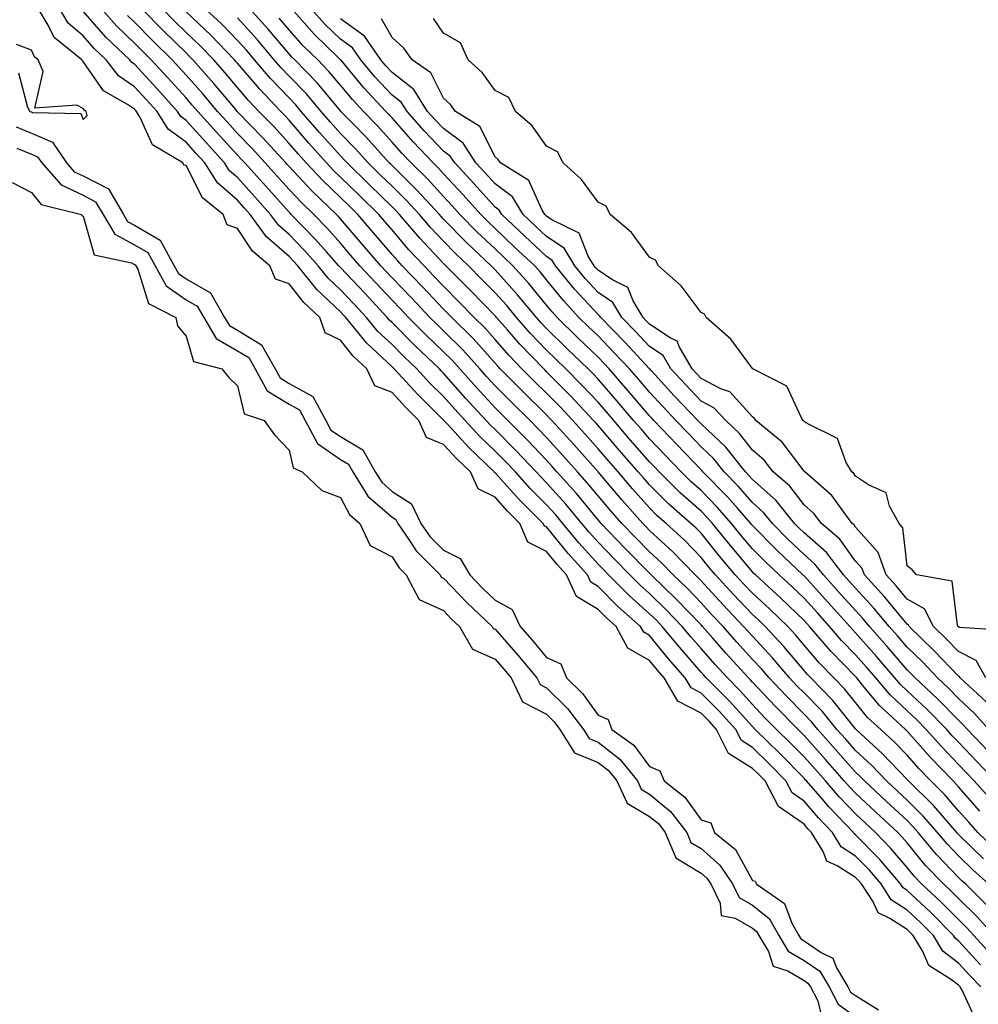
# Model space of a CAD drawing. Units: inches. Extents: x 971123 to 973763, y 7266218 to 7268858.
# Drawn here: x 971296 to 971482, y 7267929 to 7268120 of the extents above; entities that cross this region are included whole.
import ezdxf

# ---------------------------------------------------------------- set-up
doc = ezdxf.new("R2010")
doc.units = ezdxf.units.IN
doc.header["$MEASUREMENT"] = 0
doc.layers.add('Contour_97117266', color=7, linetype='Continuous', true_color=0xe727a9)

msp = doc.modelspace()

# ---------------------------------------------------------------- linework, layer by layer
at = {"layer": 'Contour_97117266'}
for points in [[(971481.49, 7267925.36, 3206), (971478.81, 7267931.16, 3206), (971478.36, 7267931.92, 3206), (971478.21, 7267932.08, 3206), (971478.05, 7267932.26, 3206), (971476.65, 7267933.32, 3206), (971472.25, 7267936.12, 3206), (971471.06, 7267938.91, 3206), (971469.25, 7267941.92, 3206), (971468.65, 7267942.52, 3206), (971468.05, 7267943.07, 3206), (971464.73, 7267945.24, 3206), (971462.43, 7267946.3, 3206), (971461.38, 7267948.59, 3206), (971459.22, 7267951.92, 3206), (971458.68, 7267952.55, 3206), (971458.05, 7267953.2, 3206), (971454.5, 7267955.47, 3206), (971452.46, 7267956.33, 3206), (971451.74, 7267958.23, 3206), (971449.49, 7267961.92, 3206), (971448.78, 7267962.65, 3206), (971448.05, 7267963.5, 3206), (971443.07, 7267966.94, 3206), (971440.5, 7267971.92, 3206), (971439.28, 7267973.15, 3206), (971438.05, 7267974.37, 3206), (971433.41, 7267977.28, 3206), (971431.07, 7267981.92, 3206), (971429.63, 7267983.5, 3206), (971428.05, 7267985.07, 3206), (971423.56, 7267987.43, 3206), (971420.91, 7267991.92, 3206), (971419.58, 7267993.45, 3206), (971418.05, 7267995.31, 3206), (971413.86, 7267997.73, 3206), (971411.57, 7268001.92, 3206), (971409.69, 7268003.56, 3206), (971408.05, 7268005.22, 3206), (971403.85, 7268007.72, 3206), (971401.92, 7268011.92, 3206), (971400.08, 7268013.95, 3206), (971398.05, 7268016.45, 3206), (971394.43, 7268018.3, 3206), (971392.86, 7268021.92, 3206), (971390.45, 7268024.32, 3206), (971388.05, 7268027.01, 3206), (971384.75, 7268028.62, 3206), (971383.27, 7268031.92, 3206), (971380.61, 7268034.48, 3206), (971378.05, 7268037.25, 3206), (971374.72, 7268038.59, 3206), (971373.27, 7268041.92, 3206), (971370.65, 7268044.52, 3206), (971368.05, 7268047.36, 3206), (971364.74, 7268048.61, 3206), (971363.18, 7268051.92, 3206), (971360.51, 7268054.38, 3206), (971358.05, 7268057.52, 3206), (971355.05, 7268058.92, 3206), (971354, 7268061.92, 3206), (971350.91, 7268064.78, 3206), (971348.05, 7268068.46, 3206), (971345.44, 7268069.31, 3206), (971344.34, 7268071.92, 3206), (971340.94, 7268074.81, 3206), (971338.05, 7268079.16, 3206), (971336.01, 7268079.88, 3206), (971335.23, 7268081.92, 3206), (971331.27, 7268085.14, 3206), (971328.05, 7268091.38, 3206), (971327.62, 7268091.49, 3206), (971327.45, 7268091.92, 3206), (971321.53, 7268095.4, 3206), (971319.09, 7268100.88, 3206), (971318.45, 7268101.92, 3206), (971318.26, 7268102.13, 3206), (971318.05, 7268102.35, 3206), (971316.69, 7268103.28, 3206), (971312.04, 7268105.91, 3206), (971308.05, 7268111.63, 3206), (971307.86, 7268111.73, 3206), (971307.79, 7268111.92, 3206), (971302.42, 7268116.29, 3206), (971301.3, 7268118.67, 3206), (971299.34, 7268121.92, 3206)], [(971482.36, 7267931.92, 3205), (971480.27, 7267934.14, 3205), (971478.05, 7267936.57, 3205), (971475.01, 7267938.88, 3205), (971473.18, 7267941.92, 3205), (971470.61, 7267944.48, 3205), (971468.05, 7267946.86, 3205), (971464.99, 7267948.86, 3205), (971463, 7267951.92, 3205), (971460.73, 7267954.6, 3205), (971458.05, 7267957.34, 3205), (971455.26, 7267959.13, 3205), (971453.56, 7267961.92, 3205), (971450.86, 7267964.73, 3205), (971448.05, 7267967.99, 3205), (971445.73, 7267969.6, 3205), (971444.52, 7267971.92, 3205), (971441.31, 7267975.18, 3205), (971438.05, 7267978.39, 3205), (971435.88, 7267979.75, 3205), (971434.79, 7267981.92, 3205), (971431.59, 7267985.46, 3205), (971428.05, 7267988.97, 3205), (971426.12, 7267989.99, 3205), (971424.97, 7267991.92, 3205), (971421.76, 7267995.63, 3205), (971418.05, 7268000.13, 3205), (971416.92, 7268000.79, 3205), (971416.29, 7268001.92, 3205), (971411.91, 7268005.78, 3205), (971408.05, 7268009.66, 3205), (971406.63, 7268010.5, 3205), (971405.99, 7268011.92, 3205), (971402.22, 7268016.09, 3205), (971398.05, 7268021.23, 3205), (971397.59, 7268021.46, 3205), (971397.4, 7268021.92, 3205), (971392.71, 7268026.58, 3205), (971388.05, 7268031.77, 3205), (971387.95, 7268031.82, 3205), (971387.91, 7268031.92, 3205), (971382.87, 7268036.74, 3205), (971378.87, 7268041.1, 3205), (971378.11, 7268041.92, 3205), (971378.08, 7268041.95, 3205), (971378.05, 7268041.99, 3205), (971373.06, 7268046.93, 3205), (971368.48, 7268051.92, 3205), (971368.26, 7268052.13, 3205), (971368.05, 7268052.34, 3205), (971363.09, 7268056.96, 3205), (971359.06, 7268061.92, 3205), (971358.57, 7268062.44, 3205), (971358.05, 7268062.99, 3205), (971353.44, 7268067.31, 3205), (971349.73, 7268071.92, 3205), (971348.94, 7268072.81, 3205), (971348.05, 7268073.72, 3205), (971343.69, 7268077.56, 3205), (971340.51, 7268081.92, 3205), (971339.35, 7268083.22, 3205), (971338.05, 7268084.65, 3205), (971334.15, 7268088.02, 3205), (971331.69, 7268091.92, 3205), (971329.95, 7268093.82, 3205), (971328.05, 7268095.92, 3205), (971324.58, 7268098.45, 3205), (971322.42, 7268101.92, 3205), (971320.34, 7268104.21, 3205), (971318.05, 7268106.71, 3205), (971314.95, 7268108.82, 3205), (971312.52, 7268111.92, 3205), (971310.24, 7268114.11, 3205), (971308.05, 7268116.58, 3205), (971305.19, 7268119.06, 3205), (971303.46, 7268121.92, 3205)], [(971482.33, 7267936.2, 3204), (971478.05, 7267940.88, 3204), (971477.46, 7267941.33, 3204), (971477.1, 7267941.92, 3204), (971472.57, 7267946.44, 3204), (971468.05, 7267950.65, 3204), (971467.29, 7267951.16, 3204), (971466.79, 7267951.92, 3204), (971462.77, 7267956.64, 3204), (971458.05, 7267961.48, 3204), (971457.79, 7267961.66, 3204), (971457.62, 7267961.92, 3204), (971452.93, 7267966.8, 3204), (971451.54, 7267968.43, 3204), (971448.51, 7267971.92, 3204), (971448.29, 7267972.16, 3204), (971448.05, 7267972.44, 3204), (971443.35, 7267977.22, 3204), (971438.57, 7267981.92, 3204), (971438.05, 7267982.46, 3204), (971433.56, 7267987.43, 3204), (971429.06, 7267991.92, 3204), (971428.58, 7267992.45, 3204), (971428.05, 7267993.04, 3204), (971423.93, 7267997.8, 3204), (971420.51, 7268001.92, 3204), (971419.31, 7268003.18, 3204), (971418.05, 7268004.39, 3204), (971414.06, 7268007.93, 3204), (971410.09, 7268011.92, 3204), (971409.09, 7268012.96, 3204), (971408.05, 7268014.03, 3204), (971404.29, 7268018.16, 3204), (971401.21, 7268021.92, 3204), (971399.78, 7268023.65, 3204), (971398.05, 7268025.55, 3204), (971394.86, 7268028.73, 3204), (971391.99, 7268031.92, 3204), (971390.08, 7268033.95, 3204), (971388.05, 7268035.97, 3204), (971385.01, 7268038.88, 3204), (971382.22, 7268041.92, 3204), (971380.21, 7268044.08, 3204), (971378.05, 7268046.55, 3204), (971375.34, 7268049.21, 3204), (971372.86, 7268051.92, 3204), (971370.4, 7268054.27, 3204), (971368.05, 7268056.64, 3204), (971365.32, 7268059.19, 3204), (971363.09, 7268061.92, 3204), (971360.66, 7268064.53, 3204), (971358.05, 7268067.3, 3204), (971355.66, 7268069.53, 3204), (971353.73, 7268071.92, 3204), (971351.06, 7268074.93, 3204), (971348.05, 7268078.02, 3204), (971345.98, 7268079.85, 3204), (971344.47, 7268081.92, 3204), (971341.44, 7268085.31, 3204), (971338.05, 7268089.06, 3204), (971336.52, 7268090.39, 3204), (971335.54, 7268091.92, 3204), (971331.98, 7268095.85, 3204), (971328.05, 7268100.16, 3204), (971327.03, 7268100.9, 3204), (971326.4, 7268101.92, 3204), (971322.43, 7268106.3, 3204), (971318.05, 7268111.07, 3204), (971317.54, 7268111.41, 3204), (971317.14, 7268111.92, 3204), (971312.48, 7268116.35, 3204), (971308.05, 7268121.38, 3204)], [(971484.37, 7267938.24, 3203), (971481, 7267941.92, 3203), (971479.61, 7267943.48, 3203), (971478.05, 7267945.01, 3203), (971474.59, 7267948.46, 3203), (971470.86, 7267951.92, 3203), (971469.5, 7267953.37, 3203), (971468.05, 7267955.11, 3203), (971464.93, 7267958.8, 3203), (971461.92, 7267961.92, 3203), (971459.91, 7267963.78, 3203), (971458.05, 7267965.52, 3203), (971454.92, 7267968.79, 3203), (971452.19, 7267971.92, 3203), (971450.25, 7267974.12, 3203), (971448.05, 7267976.6, 3203), (971445.41, 7267979.28, 3203), (971442.73, 7267981.92, 3203), (971440.4, 7267984.27, 3203), (971438.05, 7267986.77, 3203), (971435.61, 7267989.48, 3203), (971433.16, 7267991.92, 3203), (971430.73, 7267994.6, 3203), (971428.05, 7267997.63, 3203), (971426.06, 7267999.93, 3203), (971424.41, 7268001.92, 3203), (971421.3, 7268005.17, 3203), (971418.05, 7268008.31, 3203), (971416.14, 7268010.01, 3203), (971414.23, 7268011.92, 3203), (971411.17, 7268015.04, 3203), (971408.05, 7268018.3, 3203), (971406.33, 7268020.2, 3203), (971404.92, 7268021.92, 3203), (971401.79, 7268025.66, 3203), (971398.05, 7268029.81, 3203), (971397, 7268030.87, 3203), (971396.05, 7268031.92, 3203), (971392.16, 7268036.03, 3203), (971388.05, 7268040.15, 3203), (971387.15, 7268041.02, 3203), (971386.32, 7268041.92, 3203), (971382.34, 7268046.21, 3203), (971378.05, 7268051.1, 3203), (971377.64, 7268051.51, 3203), (971377.26, 7268051.92, 3203), (971372.54, 7268056.41, 3203), (971368.05, 7268060.93, 3203), (971367.54, 7268061.41, 3203), (971367.13, 7268061.92, 3203), (971362.75, 7268066.62, 3203), (971358.05, 7268071.6, 3203), (971357.88, 7268071.75, 3203), (971357.75, 7268071.92, 3203), (971355.34, 7268074.63, 3203), (971353.19, 7268077.06, 3203), (971348.46, 7268081.92, 3203), (971348.26, 7268082.13, 3203), (971348.05, 7268082.34, 3203), (971343.52, 7268087.39, 3203), (971339.44, 7268091.92, 3203), (971338.77, 7268092.64, 3203), (971338.05, 7268093.39, 3203), (971333.99, 7268097.86, 3203), (971330.31, 7268101.92, 3203), (971329.27, 7268103.14, 3203), (971328.05, 7268104.52, 3203), (971324.53, 7268108.4, 3203), (971321.31, 7268111.92, 3203), (971319.67, 7268113.54, 3203), (971318.05, 7268115.19, 3203), (971314.61, 7268118.48, 3203), (971311.54, 7268121.92, 3203)], [(971483.76, 7267947.63, 3201), (971479.39, 7267951.92, 3201), (971478.68, 7267952.55, 3201), (971478.05, 7267953.18, 3201), (971473.78, 7267957.65, 3201), (971470.22, 7267961.92, 3201), (971469.2, 7267963.07, 3201), (971468.05, 7267964.22, 3201), (971464.06, 7267967.93, 3201), (971459.8, 7267971.92, 3201), (971458.94, 7267972.81, 3201), (971458.05, 7267973.64, 3201), (971454.17, 7267978.04, 3201), (971450.73, 7267981.92, 3201), (971449.52, 7267983.39, 3201), (971448.05, 7267984.89, 3201), (971444.55, 7267988.42, 3201), (971441.26, 7267991.92, 3201), (971439.79, 7267993.66, 3201), (971438.05, 7267995.53, 3201), (971435.01, 7267998.88, 3201), (971432.32, 7268001.92, 3201), (971430.23, 7268004.1, 3201), (971428.05, 7268006.48, 3201), (971425.4, 7268009.27, 3201), (971422.64, 7268011.92, 3201), (971420.38, 7268014.25, 3201), (971418.05, 7268016.39, 3201), (971415.32, 7268019.19, 3201), (971412.69, 7268021.92, 3201), (971410.51, 7268024.38, 3201), (971408.05, 7268027.27, 3201), (971405.95, 7268029.82, 3201), (971404.06, 7268031.92, 3201), (971401.22, 7268035.09, 3201), (971398.05, 7268038.6, 3201), (971396.44, 7268040.31, 3201), (971394.84, 7268041.92, 3201), (971391.42, 7268045.29, 3201), (971388.05, 7268048.66, 3201), (971386.48, 7268050.35, 3201), (971385.09, 7268051.92, 3201), (971381.77, 7268055.64, 3201), (971378.05, 7268059.32, 3201), (971376.72, 7268060.59, 3201), (971375.4, 7268061.92, 3201), (971371.83, 7268065.7, 3201), (971368.05, 7268069.61, 3201), (971366.94, 7268070.81, 3201), (971365.88, 7268071.92, 3201), (971362.27, 7268076.14, 3201), (971358.05, 7268081.05, 3201), (971357.64, 7268081.51, 3201), (971357.24, 7268081.92, 3201), (971352.54, 7268086.41, 3201), (971348.05, 7268091.19, 3201), (971347.71, 7268091.58, 3201), (971347.4, 7268091.92, 3201), (971342.94, 7268096.81, 3201), (971338.05, 7268101.86, 3201), (971337.99, 7268101.92, 3201), (971337.71, 7268102.26, 3201), (971333.46, 7268107.33, 3201), (971329.4, 7268111.92, 3201), (971328.73, 7268112.6, 3201), (971328.05, 7268113.26, 3201), (971323.7, 7268117.57, 3201), (971319.42, 7268121.92, 3201)], [(971483.84, 7267951.92, 3200), (971480.8, 7267954.67, 3200), (971478.05, 7267957.35, 3200), (971475.82, 7267959.69, 3200), (971473.95, 7267961.92, 3200), (971471.2, 7267965.07, 3200), (971468.05, 7267968.21, 3200), (971466.13, 7267970, 3200), (971464.07, 7267971.92, 3200), (971461.12, 7267974.99, 3200), (971458.05, 7267977.84, 3200), (971456.14, 7267980.01, 3200), (971454.44, 7267981.92, 3200), (971451.57, 7267985.44, 3200), (971448.05, 7267989, 3200), (971446.6, 7267990.47, 3200), (971445.24, 7267991.92, 3200), (971441.95, 7267995.82, 3200), (971438.05, 7268000, 3200), (971437.13, 7268001, 3200), (971436.32, 7268001.92, 3200), (971432.28, 7268006.15, 3200), (971428.05, 7268010.76, 3200), (971427.48, 7268011.35, 3200), (971426.9, 7268011.92, 3200), (971422.54, 7268016.41, 3200), (971418.05, 7268020.54, 3200), (971417.37, 7268021.24, 3200), (971416.72, 7268021.92, 3200), (971412.66, 7268026.53, 3200), (971408.06, 7268031.91, 3200), (971408.05, 7268031.92, 3200), (971403.34, 7268037.21, 3200), (971399.08, 7268041.92, 3200), (971398.58, 7268042.45, 3200), (971398.05, 7268042.98, 3200), (971393.55, 7268047.42, 3200), (971389.05, 7268051.92, 3200), (971388.56, 7268052.43, 3200), (971388.05, 7268053.01, 3200), (971383.86, 7268057.73, 3200), (971379.63, 7268061.92, 3200), (971378.84, 7268062.71, 3200), (971378.05, 7268063.52, 3200), (971373.97, 7268067.84, 3200), (971370.02, 7268071.92, 3200), (971369.08, 7268072.95, 3200), (971368.05, 7268074.15, 3200), (971364.47, 7268078.34, 3200), (971361.39, 7268081.92, 3200), (971359.7, 7268083.57, 3200), (971358.05, 7268085.18, 3200), (971354.61, 7268088.48, 3200), (971351.36, 7268091.92, 3200), (971349.8, 7268093.67, 3200), (971348.05, 7268095.69, 3200), (971345.08, 7268098.95, 3200), (971342.21, 7268101.92, 3200), (971340.19, 7268104.06, 3200), (971338.05, 7268106.56, 3200), (971335.6, 7268109.47, 3200), (971333.44, 7268111.92, 3200), (971330.79, 7268114.66, 3200), (971328.05, 7268117.25, 3200), (971325.71, 7268119.58, 3200), (971323.39, 7268121.92, 3200)], [(971482.92, 7267956.79, 3199), (971478.05, 7267961.52, 3199), (971477.85, 7267961.72, 3199), (971477.69, 7267961.92, 3199), (971475.24, 7267964.73, 3199), (971473.22, 7267967.09, 3199), (971468.34, 7267971.92, 3199), (971468.2, 7267972.07, 3199), (971468.05, 7267972.23, 3199), (971463.3, 7267977.17, 3199), (971458.18, 7267981.92, 3199), (971458.11, 7267981.98, 3199), (971458.05, 7267982.05, 3199), (971453.67, 7267987.54, 3199), (971449.35, 7267991.92, 3199), (971448.7, 7267992.57, 3199), (971448.05, 7267993.36, 3199), (971444.14, 7267998.01, 3199), (971440.52, 7268001.92, 3199), (971439.26, 7268003.13, 3199), (971438.05, 7268004.24, 3199), (971434.3, 7268008.17, 3199), (971430.85, 7268011.92, 3199), (971429.57, 7268013.44, 3199), (971428.05, 7268015.33, 3199), (971424.81, 7268018.68, 3199), (971421.26, 7268021.92, 3199), (971419.55, 7268023.42, 3199), (971418.05, 7268024.92, 3199), (971414.77, 7268028.64, 3199), (971411.96, 7268031.92, 3199), (971410.14, 7268034.01, 3199), (971408.05, 7268036.43, 3199), (971405.46, 7268039.33, 3199), (971403.13, 7268041.92, 3199), (971400.68, 7268044.55, 3199), (971398.05, 7268047.18, 3199), (971395.67, 7268049.54, 3199), (971393.28, 7268051.92, 3199), (971390.72, 7268054.59, 3199), (971388.05, 7268057.64, 3199), (971386.04, 7268059.91, 3199), (971384.01, 7268061.92, 3199), (971381.05, 7268064.92, 3199), (971378.05, 7268067.96, 3199), (971376.13, 7268070, 3199), (971374.27, 7268071.92, 3199), (971371.26, 7268075.13, 3199), (971368.05, 7268078.91, 3199), (971366.66, 7268080.53, 3199), (971365.47, 7268081.92, 3199), (971361.72, 7268085.59, 3199), (971358.05, 7268089.17, 3199), (971356.64, 7268090.51, 3199), (971355.32, 7268091.92, 3199), (971351.89, 7268095.76, 3199), (971348.05, 7268100.19, 3199), (971347.23, 7268101.1, 3199), (971346.44, 7268101.92, 3199), (971342.36, 7268106.23, 3199), (971338.05, 7268111.26, 3199), (971337.75, 7268111.62, 3199), (971337.48, 7268111.92, 3199), (971332.84, 7268116.71, 3199), (971328.05, 7268121.25, 3199)], [(971484.97, 7267958.84, 3198), (971481.8, 7267961.92, 3198), (971480.02, 7267963.89, 3198), (971478.05, 7267966.12, 3198), (971475.36, 7267969.23, 3198), (971472.66, 7267971.92, 3198), (971470.39, 7267974.26, 3198), (971468.05, 7267976.92, 3198), (971465.6, 7267979.47, 3198), (971462.95, 7267981.92, 3198), (971460.4, 7267984.27, 3198), (971458.05, 7267987.13, 3198), (971455.93, 7267989.8, 3198), (971453.83, 7267991.92, 3198), (971450.97, 7267994.84, 3198), (971448.05, 7267998.31, 3198), (971446.4, 7268000.27, 3198), (971444.88, 7268001.92, 3198), (971441.41, 7268005.28, 3198), (971438.05, 7268008.35, 3198), (971436.3, 7268010.17, 3198), (971434.7, 7268011.92, 3198), (971431.66, 7268015.53, 3198), (971428.05, 7268020, 3198), (971427.1, 7268020.97, 3198), (971426.07, 7268021.92, 3198), (971421.81, 7268025.68, 3198), (971418.05, 7268029.41, 3198), (971416.87, 7268030.74, 3198), (971415.86, 7268031.92, 3198), (971412.23, 7268036.1, 3198), (971408.05, 7268040.95, 3198), (971407.59, 7268041.46, 3198), (971407.18, 7268041.92, 3198), (971402.77, 7268046.64, 3198), (971398.05, 7268051.38, 3198), (971397.79, 7268051.66, 3198), (971397.51, 7268051.92, 3198), (971392.87, 7268056.74, 3198), (971390.45, 7268059.52, 3198), (971388.34, 7268061.92, 3198), (971388.21, 7268062.08, 3198), (971388.05, 7268062.25, 3198), (971383.26, 7268067.13, 3198), (971378.52, 7268071.92, 3198), (971378.05, 7268072.39, 3198), (971373.43, 7268077.3, 3198), (971369.49, 7268081.92, 3198), (971368.79, 7268082.66, 3198), (971368.05, 7268083.39, 3198), (971363.74, 7268087.61, 3198), (971359.32, 7268091.92, 3198), (971358.71, 7268092.58, 3198), (971358.05, 7268093.28, 3198), (971353.97, 7268097.84, 3198), (971350.42, 7268101.92, 3198), (971349.34, 7268103.21, 3198), (971348.05, 7268104.53, 3198), (971344.45, 7268108.32, 3198), (971341.34, 7268111.92, 3198), (971339.84, 7268113.71, 3198), (971338.05, 7268115.69, 3198), (971334.98, 7268118.85, 3198), (971331.73, 7268121.92, 3198)], [(971484.37, 7267968.24, 3196), (971481.11, 7267971.92, 3196), (971479.62, 7267973.49, 3196), (971478.05, 7267975.14, 3196), (971474.72, 7267978.59, 3196), (971471.76, 7267981.92, 3196), (971469.92, 7267983.8, 3196), (971468.05, 7267985.54, 3196), (971464.75, 7267988.62, 3196), (971461.97, 7267991.92, 3196), (971460.16, 7267994.03, 3196), (971458.05, 7267996.42, 3196), (971455.33, 7267999.2, 3196), (971453.01, 7268001.92, 3196), (971450.66, 7268004.53, 3196), (971448.05, 7268007.41, 3196), (971445.76, 7268009.63, 3196), (971443.25, 7268011.92, 3196), (971440.57, 7268014.44, 3196), (971438.05, 7268017, 3196), (971435.8, 7268019.67, 3196), (971433.98, 7268021.92, 3196), (971431.19, 7268025.06, 3196), (971428.05, 7268028.28, 3196), (971426.12, 7268029.99, 3196), (971424.18, 7268031.92, 3196), (971421.18, 7268035.05, 3196), (971418.05, 7268038.36, 3196), (971416.39, 7268040.26, 3196), (971414.95, 7268041.92, 3196), (971411.77, 7268045.64, 3196), (971408.05, 7268049.91, 3196), (971407.07, 7268050.94, 3196), (971406.11, 7268051.92, 3196), (971402.01, 7268055.88, 3196), (971398.05, 7268059.77, 3196), (971397, 7268060.87, 3196), (971396.07, 7268061.92, 3196), (971392.43, 7268066.3, 3196), (971388.05, 7268071.14, 3196), (971387.66, 7268071.53, 3196), (971387.28, 7268071.92, 3196), (971382.54, 7268076.41, 3196), (971378.05, 7268081.01, 3196), (971377.61, 7268081.48, 3196), (971377.24, 7268081.92, 3196), (971372.83, 7268086.7, 3196), (971368.05, 7268091.39, 3196), (971367.79, 7268091.66, 3196), (971367.5, 7268091.92, 3196), (971363.01, 7268096.88, 3196), (971360.48, 7268099.49, 3196), (971358.13, 7268101.92, 3196), (971358.09, 7268101.96, 3196), (971358.05, 7268102.01, 3196), (971353.55, 7268107.42, 3196), (971349.17, 7268111.92, 3196), (971348.6, 7268112.47, 3196), (971348.05, 7268113.1, 3196), (971344.02, 7268117.89, 3196), (971340.39, 7268121.92, 3196)], [(971483.83, 7267977.7, 3194), (971479.79, 7267981.92, 3194), (971478.97, 7267982.84, 3194), (971478.05, 7267983.71, 3194), (971473.99, 7267987.86, 3194), (971469.6, 7267991.92, 3194), (971468.84, 7267992.71, 3194), (971468.05, 7267993.48, 3194), (971464.17, 7267998.04, 3194), (971460.76, 7268001.92, 3194), (971459.52, 7268003.39, 3194), (971458.05, 7268005, 3194), (971454.77, 7268008.64, 3194), (971451.8, 7268011.92, 3194), (971450.17, 7268014.04, 3194), (971448.05, 7268015.9, 3194), (971444.95, 7268018.82, 3194), (971441.92, 7268021.92, 3194), (971440.19, 7268024.06, 3194), (971438.05, 7268025.97, 3194), (971435.27, 7268029.14, 3194), (971432.55, 7268031.92, 3194), (971430.56, 7268034.43, 3194), (971428.05, 7268036.79, 3194), (971425.55, 7268039.42, 3194), (971423.17, 7268041.92, 3194), (971420.67, 7268044.54, 3194), (971418.05, 7268047.4, 3194), (971415.96, 7268049.83, 3194), (971414.14, 7268051.92, 3194), (971411.2, 7268055.07, 3194), (971408.05, 7268058.31, 3194), (971406.21, 7268060.08, 3194), (971404.34, 7268061.92, 3194), (971401.32, 7268065.19, 3194), (971398.05, 7268069.24, 3194), (971396.85, 7268070.72, 3194), (971395.76, 7268071.92, 3194), (971391.78, 7268075.65, 3194), (971388.05, 7268079.19, 3194), (971386.65, 7268080.52, 3194), (971385.29, 7268081.92, 3194), (971381.85, 7268085.72, 3194), (971378.05, 7268089.82, 3194), (971377.04, 7268090.91, 3194), (971376.02, 7268091.92, 3194), (971372.14, 7268096.01, 3194), (971368.05, 7268100.64, 3194), (971367.44, 7268101.31, 3194), (971366.86, 7268101.92, 3194), (971362.59, 7268106.46, 3194), (971358.14, 7268111.83, 3194), (971358.06, 7268111.92, 3194), (971357.55, 7268112.42, 3194), (971352.98, 7268116.85, 3194), (971351.95, 7268118.02, 3194), (971348.5, 7268121.92, 3194)], [(971483.95, 7267981.92, 3193), (971481.17, 7267985.04, 3193), (971478.05, 7267987.96, 3193), (971476.09, 7267989.96, 3193), (971473.98, 7267991.92, 3193), (971471.09, 7267994.96, 3193), (971468.05, 7267997.9, 3193), (971466.2, 7268000.07, 3193), (971464.57, 7268001.92, 3193), (971461.61, 7268005.48, 3193), (971458.05, 7268009.33, 3193), (971456.83, 7268010.7, 3193), (971455.72, 7268011.92, 3193), (971452.4, 7268016.27, 3193), (971448.05, 7268020.08, 3193), (971447.1, 7268020.97, 3193), (971446.17, 7268021.92, 3193), (971442.55, 7268026.42, 3193), (971438.05, 7268030.45, 3193), (971437.36, 7268031.23, 3193), (971436.68, 7268031.92, 3193), (971432.86, 7268036.73, 3193), (971428.05, 7268041.27, 3193), (971427.73, 7268041.6, 3193), (971427.42, 7268041.92, 3193), (971422.85, 7268046.72, 3193), (971418.44, 7268051.53, 3193), (971418.08, 7268051.92, 3193), (971418.07, 7268051.94, 3193), (971418.05, 7268051.95, 3193), (971413.25, 7268057.12, 3193), (971408.56, 7268061.92, 3193), (971408.36, 7268062.23, 3193), (971408.05, 7268062.45, 3193), (971403.5, 7268067.37, 3193), (971399.77, 7268071.92, 3193), (971399.12, 7268072.99, 3193), (971398.05, 7268073.72, 3193), (971393.81, 7268077.68, 3193), (971389.36, 7268081.92, 3193), (971388.86, 7268082.73, 3193), (971388.05, 7268083.35, 3193), (971383.98, 7268087.85, 3193), (971380.22, 7268091.92, 3193), (971379.36, 7268093.23, 3193), (971378.05, 7268094.21, 3193), (971374.3, 7268098.17, 3193), (971370.96, 7268101.92, 3193), (971369.83, 7268103.7, 3193), (971368.05, 7268105.09, 3193), (971364.74, 7268108.61, 3193), (971361.96, 7268111.92, 3193), (971360.37, 7268114.24, 3193), (971358.05, 7268115.92, 3193), (971355, 7268118.87, 3193), (971352.31, 7268121.92, 3193)], [(971484.88, 7267941.92, 3202), (971481.66, 7267945.53, 3202), (971478.05, 7267949.08, 3202), (971476.62, 7267950.49, 3202), (971475.1, 7267951.92, 3202), (971471.66, 7267955.53, 3202), (971468.05, 7267959.9, 3202), (971467.13, 7267961, 3202), (971466.23, 7267961.92, 3202), (971461.99, 7267965.86, 3202), (971458.05, 7267969.55, 3202), (971456.89, 7267970.76, 3202), (971455.87, 7267971.92, 3202), (971452.21, 7267976.08, 3202), (971448.05, 7267980.76, 3202), (971447.47, 7267981.34, 3202), (971446.89, 7267981.92, 3202), (971442.49, 7267986.36, 3202), (971438.05, 7267991.1, 3202), (971437.66, 7267991.53, 3202), (971437.27, 7267991.92, 3202), (971432.88, 7267996.75, 3202), (971430.35, 7267999.62, 3202), (971428.31, 7268001.92, 3202), (971428.05, 7268002.2, 3202), (971423.31, 7268007.18, 3202), (971418.38, 7268011.92, 3202), (971418.22, 7268012.09, 3202), (971418.05, 7268012.24, 3202), (971413.26, 7268017.13, 3202), (971408.67, 7268021.92, 3202), (971408.37, 7268022.24, 3202), (971408.05, 7268022.62, 3202), (971403.84, 7268027.71, 3202), (971400.07, 7268031.92, 3202), (971399.11, 7268032.98, 3202), (971398.05, 7268034.17, 3202), (971394.29, 7268038.16, 3202), (971390.54, 7268041.92, 3202), (971389.28, 7268043.15, 3202), (971388.05, 7268044.39, 3202), (971384.42, 7268048.29, 3202), (971381.22, 7268051.92, 3202), (971379.73, 7268053.6, 3202), (971378.05, 7268055.26, 3202), (971374.64, 7268058.51, 3202), (971371.25, 7268061.92, 3202), (971369.69, 7268063.56, 3202), (971368.05, 7268065.27, 3202), (971364.84, 7268068.71, 3202), (971361.81, 7268071.92, 3202), (971360.08, 7268073.95, 3202), (971358.05, 7268076.3, 3202), (971355.41, 7268079.28, 3202), (971352.85, 7268081.92, 3202), (971350.39, 7268084.26, 3202), (971348.05, 7268086.76, 3202), (971345.61, 7268089.48, 3202), (971343.41, 7268091.92, 3202), (971340.86, 7268094.73, 3202), (971338.05, 7268097.63, 3202), (971336.01, 7268099.88, 3202), (971334.15, 7268101.92, 3202), (971331.36, 7268105.23, 3202), (971328.05, 7268108.96, 3202), (971326.64, 7268110.51, 3202), (971325.35, 7268111.92, 3202), (971321.69, 7268115.56, 3202), (971318.05, 7268119.25, 3202), (971316.68, 7268120.55, 3202)], [(971482.2, 7267966.07, 3197), (971478.05, 7267970.76, 3197), (971477.51, 7267971.38, 3197), (971476.98, 7267971.92, 3197), (971472.59, 7267976.46, 3197), (971468.05, 7267981.61, 3197), (971467.89, 7267981.76, 3197), (971467.73, 7267981.92, 3197), (971462.69, 7267986.56, 3197), (971459.43, 7267990.54, 3197), (971458.27, 7267991.92, 3197), (971458.17, 7267992.04, 3197), (971458.05, 7267992.17, 3197), (971453.23, 7267997.1, 3197), (971449.1, 7268001.92, 3197), (971448.61, 7268002.48, 3197), (971448.05, 7268003.09, 3197), (971443.56, 7268007.43, 3197), (971438.64, 7268011.92, 3197), (971438.33, 7268012.2, 3197), (971438.05, 7268012.5, 3197), (971433.74, 7268017.61, 3197), (971430.25, 7268021.92, 3197), (971429.21, 7268023.08, 3197), (971428.05, 7268024.27, 3197), (971424, 7268027.87, 3197), (971419.92, 7268031.92, 3197), (971419.01, 7268032.88, 3197), (971418.05, 7268033.88, 3197), (971414.31, 7268038.18, 3197), (971411.09, 7268041.92, 3197), (971409.69, 7268043.56, 3197), (971408.05, 7268045.44, 3197), (971404.92, 7268048.79, 3197), (971401.81, 7268051.92, 3197), (971399.9, 7268053.77, 3197), (971398.05, 7268055.58, 3197), (971394.93, 7268058.8, 3197), (971392.21, 7268061.92, 3197), (971390.33, 7268064.2, 3197), (971388.05, 7268066.7, 3197), (971385.45, 7268069.32, 3197), (971382.9, 7268071.92, 3197), (971380.41, 7268074.28, 3197), (971378.05, 7268076.71, 3197), (971375.52, 7268079.39, 3197), (971373.36, 7268081.92, 3197), (971370.81, 7268084.68, 3197), (971368.05, 7268087.39, 3197), (971365.76, 7268089.63, 3197), (971363.41, 7268091.92, 3197), (971360.86, 7268094.73, 3197), (971358.05, 7268097.64, 3197), (971356.03, 7268099.9, 3197), (971354.27, 7268101.92, 3197), (971351.43, 7268105.3, 3197), (971348.05, 7268108.76, 3197), (971346.51, 7268110.38, 3197), (971345.18, 7268111.92, 3197), (971341.91, 7268115.78, 3197), (971338.05, 7268120.06, 3197)], [(971485.19, 7267971.92, 3195), (971481.72, 7267975.59, 3195), (971478.05, 7267979.43, 3195), (971476.83, 7267980.7, 3195), (971475.75, 7267981.92, 3195), (971471.94, 7267985.81, 3195), (971468.05, 7267989.42, 3195), (971466.75, 7267990.62, 3195), (971465.67, 7267991.92, 3195), (971462.16, 7267996.03, 3195), (971458.05, 7268000.68, 3195), (971457.43, 7268001.3, 3195), (971456.91, 7268001.92, 3195), (971452.71, 7268006.58, 3195), (971448.05, 7268011.72, 3195), (971447.95, 7268011.82, 3195), (971447.84, 7268011.92, 3195), (971442.8, 7268016.67, 3195), (971438.05, 7268021.51, 3195), (971437.86, 7268021.73, 3195), (971437.71, 7268021.92, 3195), (971435.11, 7268024.86, 3195), (971433.19, 7268027.06, 3195), (971428.42, 7268031.92, 3195), (971428.26, 7268032.13, 3195), (971428.05, 7268032.33, 3195), (971423.37, 7268037.24, 3195), (971418.91, 7268041.92, 3195), (971418.49, 7268042.36, 3195), (971418.05, 7268042.84, 3195), (971413.86, 7268047.73, 3195), (971410.21, 7268051.92, 3195), (971409.16, 7268053.03, 3195), (971408.05, 7268054.19, 3195), (971404.11, 7268057.98, 3195), (971400.11, 7268061.92, 3195), (971399.12, 7268062.99, 3195), (971398.05, 7268064.32, 3195), (971394.63, 7268068.5, 3195), (971391.53, 7268071.92, 3195), (971389.73, 7268073.6, 3195), (971388.05, 7268075.2, 3195), (971384.6, 7268078.47, 3195), (971381.24, 7268081.92, 3195), (971379.73, 7268083.6, 3195), (971378.05, 7268085.41, 3195), (971374.92, 7268088.8, 3195), (971371.75, 7268091.92, 3195), (971369.95, 7268093.82, 3195), (971368.05, 7268095.97, 3195), (971365.23, 7268099.1, 3195), (971362.49, 7268101.92, 3195), (971360.34, 7268104.21, 3195), (971358.05, 7268106.98, 3195), (971355.8, 7268109.67, 3195), (971353.62, 7268111.92, 3195), (971350.78, 7268114.65, 3195), (971348.05, 7268117.78, 3195), (971346.16, 7268120.03, 3195)], [(971483.38, 7267987.25, 3192), (971478.39, 7267991.92, 3192), (971478.26, 7267992.13, 3192), (971478.05, 7267992.25, 3192), (971473.33, 7267997.2, 3192), (971468.47, 7268001.92, 3192), (971468.32, 7268002.19, 3192), (971468.05, 7268002.35, 3192), (971463.73, 7268007.6, 3192), (971459.76, 7268011.92, 3192), (971459.31, 7268013.18, 3192), (971458.05, 7268014.6, 3192), (971454.99, 7268018.86, 3192), (971451.41, 7268021.92, 3192), (971449.96, 7268023.83, 3192), (971448.05, 7268025.54, 3192), (971445.27, 7268029.14, 3192), (971442.08, 7268031.92, 3192), (971440.31, 7268034.18, 3192), (971438.05, 7268036.11, 3192), (971435.54, 7268039.41, 3192), (971432.84, 7268041.92, 3192), (971430.52, 7268044.39, 3192), (971428.05, 7268045.67, 3192), (971425, 7268048.87, 3192), (971422.2, 7268051.92, 3192), (971420.67, 7268054.54, 3192), (971418.05, 7268056.27, 3192), (971415.33, 7268059.2, 3192), (971412.67, 7268061.92, 3192), (971410.93, 7268064.8, 3192), (971408.05, 7268066.75, 3192), (971405.57, 7268069.44, 3192), (971403.54, 7268071.92, 3192), (971401.47, 7268075.34, 3192), (971398.05, 7268077.65, 3192), (971395.84, 7268079.71, 3192), (971393.53, 7268081.92, 3192), (971391.44, 7268085.31, 3192), (971388.05, 7268087.86, 3192), (971386.13, 7268090, 3192), (971384.34, 7268091.92, 3192), (971381.86, 7268095.73, 3192), (971378.05, 7268098.57, 3192), (971376.42, 7268100.29, 3192), (971374.96, 7268101.92, 3192), (971372.27, 7268106.14, 3192), (971368.05, 7268109.46, 3192), (971366.86, 7268110.73, 3192), (971365.85, 7268111.92, 3192), (971362.68, 7268116.55, 3192), (971358.05, 7268119.91, 3192)], [(971483.37, 7267991.92, 3191), (971481.46, 7267995.33, 3191), (971478.05, 7267997.03, 3191), (971475.67, 7267999.54, 3191), (971473.21, 7268001.92, 3191), (971471.45, 7268005.32, 3191), (971468.05, 7268007.22, 3191), (971465.93, 7268009.8, 3191), (971463.98, 7268011.92, 3191), (971462.41, 7268016.28, 3191), (971458.05, 7268021.22, 3191), (971457.76, 7268021.63, 3191), (971457.41, 7268021.92, 3191), (971455.42, 7268024.55, 3191), (971453.46, 7268027.33, 3191), (971448.17, 7268031.92, 3191), (971448.12, 7268031.99, 3191), (971448.05, 7268032.05, 3191), (971443.81, 7268037.68, 3191), (971438.7, 7268041.92, 3191), (971438.45, 7268042.32, 3191), (971438.05, 7268042.59, 3191), (971433.62, 7268047.49, 3191), (971431.9, 7268048.07, 3191), (971428.05, 7268050.06, 3191), (971427.14, 7268051.01, 3191), (971426.31, 7268051.92, 3191), (971423.84, 7268056.13, 3191), (971423.43, 7268057.3, 3191), (971422.03, 7268057.94, 3191), (971418.05, 7268060.58, 3191), (971417.41, 7268061.28, 3191), (971416.78, 7268061.92, 3191), (971414.85, 7268065.12, 3191), (971413.84, 7268067.71, 3191), (971410.72, 7268069.25, 3191), (971408.05, 7268071.06, 3191), (971407.64, 7268071.51, 3191), (971407.3, 7268071.92, 3191), (971406.15, 7268073.82, 3191), (971404.39, 7268078.26, 3191), (971399.1, 7268080.87, 3191), (971398.05, 7268081.58, 3191), (971397.69, 7268081.92, 3191), (971397.11, 7268082.86, 3191), (971394.62, 7268088.49, 3191), (971389.14, 7268091.92, 3191), (971388.67, 7268092.55, 3191), (971388.05, 7268093.1, 3191), (971385.1, 7268098.97, 3191), (971380.38, 7268101.92, 3191), (971379.38, 7268103.25, 3191), (971378.05, 7268104.47, 3191), (971375.56, 7268109.43, 3191), (971371.98, 7268111.92, 3191), (971370.32, 7268114.19, 3191), (971368.05, 7268116.25, 3191), (971366.03, 7268119.9, 3191)], [(971487.23, 7268001.1, 3190), (971478.26, 7268001.71, 3190), (971478.05, 7268001.81, 3190), (971478, 7268001.87, 3190), (971477.94, 7268001.92, 3190), (971477.83, 7268002.14, 3190), (971476.83, 7268010.7, 3190), (971469.88, 7268011.92, 3190), (971469.01, 7268012.88, 3190), (971468.05, 7268013.69, 3190), (971467.2, 7268021.07, 3190), (971466.51, 7268021.92, 3190), (971464.67, 7268025.3, 3190), (971463.99, 7268027.86, 3190), (971460.58, 7268029.39, 3190), (971458.05, 7268031.1, 3190), (971457.71, 7268031.58, 3190), (971457.32, 7268031.92, 3190), (971456.25, 7268033.72, 3190), (971454.52, 7268038.39, 3190), (971448.63, 7268041.34, 3190), (971448.05, 7268041.74, 3190), (971447.97, 7268041.84, 3190), (971447.88, 7268041.92, 3190), (971447.57, 7268042.4, 3190), (971444.72, 7268048.59, 3190), (971438.1, 7268051.92, 3190), (971438.08, 7268051.95, 3190), (971438.05, 7268051.97, 3190), (971433.82, 7268057.69, 3190), (971429.05, 7268061.92, 3190), (971428.69, 7268062.56, 3190), (971428.05, 7268062.9, 3190), (971424.2, 7268068.07, 3190), (971419.8, 7268071.92, 3190), (971419.19, 7268073.06, 3190), (971418.05, 7268073.64, 3190), (971414.52, 7268078.39, 3190), (971410.43, 7268081.92, 3190), (971409.63, 7268083.5, 3190), (971408.05, 7268084.29, 3190), (971404.84, 7268088.71, 3190), (971401.25, 7268091.92, 3190), (971400.19, 7268094.06, 3190), (971398.05, 7268095.14, 3190), (971395.23, 7268099.1, 3190), (971392.01, 7268101.92, 3190), (971390.73, 7268104.6, 3190), (971388.05, 7268105.98, 3190), (971385.57, 7268109.44, 3190), (971382.83, 7268111.92, 3190), (971381.34, 7268115.21, 3190), (971378.05, 7268117.12, 3190), (971376.11, 7268119.98, 3190)], [(971295.52, 7268109.39, 3207), (971297.25, 7268102.72, 3207), (971297.72, 7268101.92, 3207), (971297.96, 7268101.83, 3207), (971298.05, 7268101.8, 3207), (971298.26, 7268101.71, 3207), (971307.63, 7268101.5, 3207), (971308.05, 7268100.37, 3207), (971308.83, 7268101.14, 3207), (971308.68, 7268101.92, 3207), (971308.27, 7268102.14, 3207), (971308.05, 7268102.48, 3207), (971306.87, 7268103.1, 3207), (971298.69, 7268102.56, 3207), (971300.28, 7268109.69, 3207), (971299.37, 7268111.92, 3207), (971298.65, 7268112.52, 3207), (971298.05, 7268113.79, 3207), (971295.1, 7268114.87, 3207)], [(971295.04, 7268098.91, 3206), (971298.05, 7268097.71, 3206), (971302.09, 7268095.96, 3206), (971304.85, 7268091.92, 3206), (971306.34, 7268090.21, 3206), (971308.05, 7268089.4, 3206), (971312.99, 7268086.86, 3206), (971315.88, 7268081.92, 3206), (971316.69, 7268080.56, 3206), (971318.05, 7268079.83, 3206), (971323.02, 7268076.89, 3206), (971325.75, 7268071.92, 3206), (971326.58, 7268070.45, 3206), (971328.05, 7268069.41, 3206), (971332.81, 7268066.68, 3206), (971335.53, 7268061.92, 3206), (971336.47, 7268060.34, 3206), (971338.05, 7268059.44, 3206), (971342.72, 7268056.59, 3206), (971345.34, 7268051.92, 3206), (971346.3, 7268050.17, 3206), (971348.05, 7268049.1, 3206), (971352.67, 7268046.54, 3206), (971355.2, 7268041.92, 3206), (971356.18, 7268040.05, 3206), (971358.05, 7268038.77, 3206), (971362.36, 7268036.23, 3206), (971364.77, 7268031.92, 3206), (971366.04, 7268029.91, 3206), (971368.05, 7268028.14, 3206), (971371.83, 7268025.7, 3206), (971373.67, 7268021.92, 3206), (971375.46, 7268019.33, 3206), (971378.05, 7268016.74, 3206), (971381.26, 7268015.13, 3206), (971383.13, 7268011.92, 3206), (971385.53, 7268009.4, 3206), (971388.05, 7268007.03, 3206), (971391.35, 7268005.22, 3206), (971392.92, 7268001.92, 3206), (971395.34, 7267999.21, 3206), (971398.05, 7267995.88, 3206), (971400.8, 7267994.67, 3206), (971401.95, 7267991.92, 3206), (971405.03, 7267988.9, 3206), (971408.05, 7267984.68, 3206), (971410, 7267983.87, 3206), (971410.72, 7267981.92, 3206), (971415.01, 7267978.88, 3206), (971418.05, 7267974.73, 3206), (971420.03, 7267973.9, 3206), (971420.86, 7267971.92, 3206), (971424.9, 7267968.77, 3206), (971428.05, 7267964.37, 3206), (971429.92, 7267963.79, 3206), (971430.68, 7267961.92, 3206), (971434.74, 7267958.61, 3206), (971438.05, 7267952.6, 3206), (971438.62, 7267952.49, 3206), (971438.73, 7267951.92, 3206), (971444.24, 7267948.11, 3206), (971445.66, 7267944.31, 3206), (971447.01, 7267941.92, 3206), (971447.4, 7267941.27, 3206), (971448.05, 7267940.88, 3206), (971451.35, 7267938.62, 3206), (971453.62, 7267937.49, 3206), (971454.33, 7267935.64, 3206), (971456.57, 7267931.92, 3206), (971457.07, 7267930.94, 3206), (971458.05, 7267930.24, 3206), (971462.49, 7267927.48, 3206)], [(971295.22, 7268094.75, 3205), (971298.05, 7268093.62, 3205), (971299.24, 7268093.11, 3205), (971300.04, 7268091.92, 3205), (971303.79, 7268087.66, 3205), (971308.05, 7268085.63, 3205), (971310.5, 7268084.37, 3205), (971311.94, 7268081.92, 3205), (971314.23, 7268078.1, 3205), (971318.05, 7268076.01, 3205), (971320.62, 7268074.49, 3205), (971322.03, 7268071.92, 3205), (971324.19, 7268068.06, 3205), (971328.05, 7268065.36, 3205), (971330.24, 7268064.11, 3205), (971331.49, 7268061.92, 3205), (971333.92, 7268057.79, 3205), (971338.05, 7268055.46, 3205), (971340.24, 7268054.11, 3205), (971341.48, 7268051.92, 3205), (971343.8, 7268047.67, 3205), (971348.05, 7268045.07, 3205), (971350.08, 7268043.95, 3205), (971351.18, 7268041.92, 3205), (971353.56, 7268037.43, 3205), (971358.05, 7268034.34, 3205), (971359.57, 7268033.44, 3205), (971360.43, 7268031.92, 3205), (971363.37, 7268027.24, 3205), (971368.05, 7268023.13, 3205), (971368.79, 7268022.66, 3205), (971369.15, 7268021.92, 3205), (971371.57, 7268018.4, 3205), (971372.71, 7268016.58, 3205), (971377.39, 7268011.92, 3205), (971377.61, 7268011.48, 3205), (971378.05, 7268011.29, 3205), (971382.61, 7268006.48, 3205), (971387.46, 7268001.92, 3205), (971387.68, 7268001.55, 3205), (971388.05, 7268001.38, 3205), (971392.5, 7267996.37, 3205), (971396.19, 7267991.92, 3205), (971396.79, 7267990.66, 3205), (971398.05, 7267990.01, 3205), (971402.13, 7267986, 3205), (971405.21, 7267981.92, 3205), (971406.3, 7267980.17, 3205), (971408.05, 7267979.47, 3205), (971412.31, 7267976.18, 3205), (971415.69, 7267971.92, 3205), (971416.44, 7267970.31, 3205), (971418.05, 7267969.35, 3205), (971422.12, 7267965.99, 3205), (971425.27, 7267961.92, 3205), (971426.09, 7267959.96, 3205), (971428.05, 7267958.78, 3205), (971431.72, 7267955.59, 3205), (971434.13, 7267951.92, 3205), (971435.43, 7267949.3, 3205), (971438.05, 7267947.79, 3205), (971441.31, 7267945.18, 3205), (971443.15, 7267941.92, 3205), (971444.98, 7267938.85, 3205), (971448.05, 7267937.05, 3205), (971451.09, 7267934.96, 3205), (971452.92, 7267931.92, 3205), (971454.69, 7267928.56, 3205), (971458.05, 7267926.12, 3205)], [(971294.27, 7268088.14, 3204), (971298.05, 7268086.19, 3204), (971299.95, 7268083.82, 3204), (971307.73, 7268081.92, 3204), (971307.82, 7268081.69, 3204), (971308.05, 7268081.57, 3204), (971310.21, 7268074.08, 3204), (971317.44, 7268072.53, 3204), (971318.05, 7268072.19, 3204), (971318.23, 7268072.1, 3204), (971318.31, 7268071.92, 3204), (971318.66, 7268071.31, 3204), (971320.74, 7268064.61, 3204), (971326.06, 7268061.92, 3204), (971326.41, 7268060.28, 3204), (971328.05, 7268058.25, 3204), (971329.48, 7268053.35, 3204), (971335.01, 7268051.92, 3204), (971336.36, 7268050.23, 3204), (971338.05, 7268048.66, 3204), (971339.31, 7268043.18, 3204), (971343.24, 7268041.92, 3204), (971345.25, 7268039.12, 3204), (971348.05, 7268036.11, 3204), (971348.86, 7268032.73, 3204), (971350.63, 7268031.92, 3204), (971354.42, 7268028.29, 3204), (971358.05, 7268026.94, 3204), (971359.76, 7268023.63, 3204), (971361.8, 7268021.92, 3204), (971363.77, 7268017.64, 3204), (971368.05, 7268015.46, 3204), (971369.42, 7268013.29, 3204), (971370.78, 7268011.92, 3204), (971373.3, 7268007.17, 3204), (971378.05, 7268005, 3204), (971379.54, 7268003.41, 3204), (971381.15, 7268001.92, 3204), (971383.64, 7267997.51, 3204), (971388.05, 7267995.56, 3204), (971389.77, 7267993.64, 3204), (971391.18, 7267991.92, 3204), (971393.39, 7267987.26, 3204), (971398.05, 7267984.87, 3204), (971399.53, 7267983.4, 3204), (971400.66, 7267981.92, 3204), (971403.49, 7267977.36, 3204), (971408.05, 7267975.53, 3204), (971410.09, 7267973.96, 3204), (971411.7, 7267971.92, 3204), (971413.73, 7267967.6, 3204), (971418.05, 7267965.04, 3204), (971419.76, 7267963.63, 3204), (971421.08, 7267961.92, 3204), (971423.13, 7267957, 3204), (971428.05, 7267954.04, 3204), (971429.18, 7267953.05, 3204), (971429.93, 7267951.92, 3204), (971431.77, 7267948.2, 3204), (971431.94, 7267945.81, 3204), (971434.67, 7267945.3, 3204), (971438.05, 7267943.35, 3204), (971438.84, 7267942.71, 3204), (971439.29, 7267941.92, 3204), (971441.14, 7267938.83, 3204), (971442.06, 7267935.93, 3204), (971444.92, 7267935.05, 3204), (971448.05, 7267933.21, 3204), (971448.81, 7267932.68, 3204), (971449.27, 7267931.92, 3204), (971450.64, 7267929.33, 3204), (971451.64, 7267925.51, 3204)]]:
    msp.add_polyline3d(points, dxfattribs=at)

doc.saveas('drawing.dxf')
